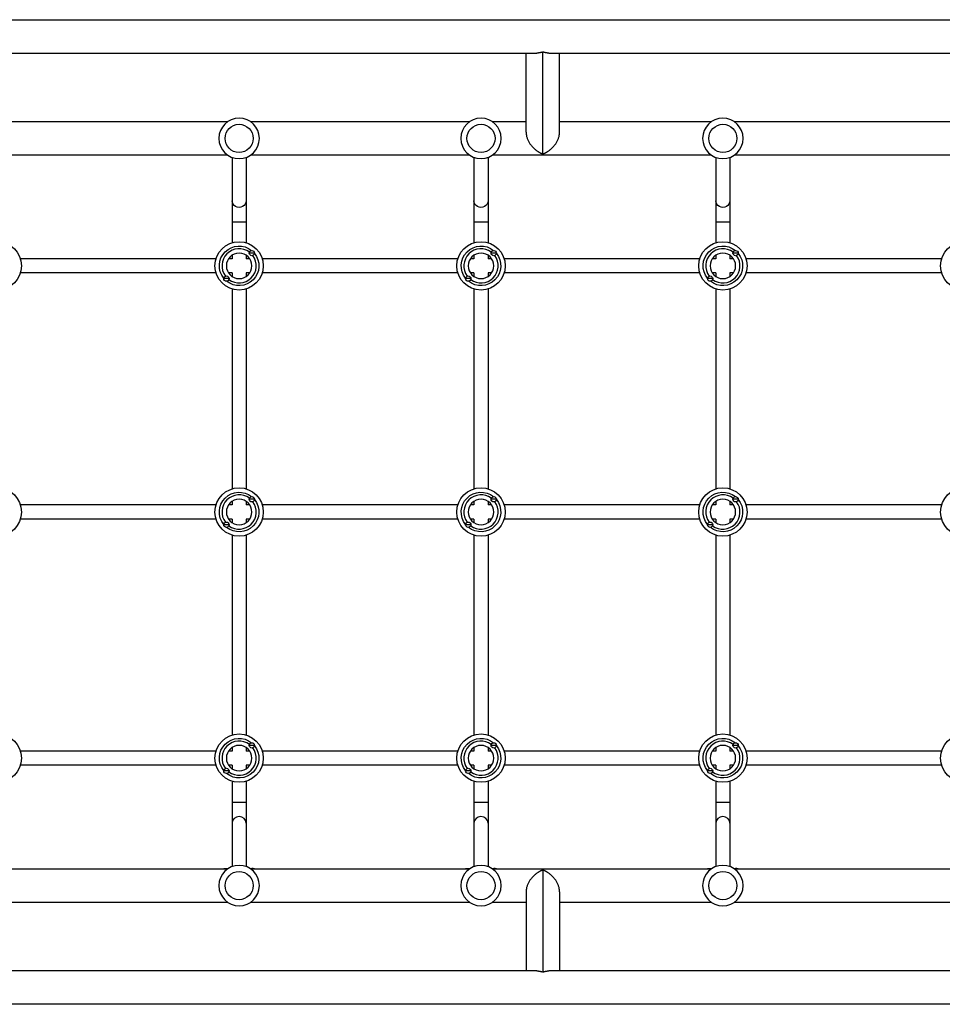
# Model space of a CAD drawing. Units: millimetres. Extents: x -5956 to 6424, y -3944 to 4681.
# Drawn here: x 833 to 1881, y -1101 to 19 of the extents above; entities that cross this region are included whole.
import ezdxf

# ---------------------------------------------------------------- set-up
doc = ezdxf.new("R2010")
doc.units = ezdxf.units.MM
doc.header["$LTSCALE"] = 20
doc.layers.add('2d', color=230, linetype='Continuous')

msp = doc.modelspace()

# ---------------------------------------------------------------- linework, layer by layer
at = {"layer": '2d'}
for p, q in [((104, 19), (2060, 19)), ((743.6, -19), (1420.4, -19)), ((1408.3, -109.1), (1408.3, -19)), ((1427.3, -133.7), (1427.3, -17.7)), ((1434.2, -19), (2060, -19)), ((1446.3, -109.1), (1446.3, -19)), ((1069, -97), (820, -97)), ((1344, -97), (1095, -97)), ((1408.3, -97), (1370, -97)), ((1619, -97), (1446.3, -97)), ((1894, -97), (1645, -97)), ((1069, -135), (820, -135)), ((1074, -137.6), (1074, -234.7)), ((1090, -137.6), (1090, -234.7)), ((1344, -135), (1095, -135)), ((1349, -137.6), (1349, -234.7)), ((1365, -137.6), (1365, -234.7)), ((1619, -135), (1370, -135)), ((1624, -137.6), (1624, -234.7)), ((1640, -137.6), (1640, -234.7)), ((1894, -135), (1645, -135)), ((1074, -211), (1090, -211)), ((1349, -211), (1365, -211)), ((1624, -211), (1640, -211)), ((1055.7, -253), (833.3, -253)), ((1074, -253), (1069.9, -253)), ((1074, -248.9), (1074, -253)), ((1090, -248.9), (1090, -253)), ((1094.1, -253), (1090, -253)), ((1099.5, -246.5), (1093.5, -246.5)), ((1330.7, -253), (1108.3, -253)), ((1349, -253), (1344.9, -253)), ((1349, -248.9), (1349, -253)), ((1365, -248.9), (1365, -253)), ((1369.1, -253), (1365, -253)), ((1374.5, -246.5), (1368.5, -246.5)), ((1605.7, -253), (1383.3, -253)), ((1624, -253), (1619.9, -253)), ((1624, -248.9), (1624, -253)), ((1640, -248.9), (1640, -253)), ((1644.1, -253), (1640, -253)), ((1649.5, -246.5), (1643.5, -246.5)), ((1880.7, -253), (1658.3, -253)), ((1055.7, -269), (833.3, -269)), ((1070.5, -275.5), (1064.5, -275.5)), ((1074, -269), (1069.9, -269)), ((1074, -269), (1074, -273.1)), ((1094.1, -269), (1090, -269)), ((1090, -269), (1090, -273.1)), ((1330.7, -269), (1108.3, -269)), ((1345.5, -275.5), (1339.5, -275.5)), ((1349, -269), (1344.9, -269)), ((1349, -269), (1349, -273.1)), ((1369.1, -269), (1365, -269)), ((1365, -269), (1365, -273.1)), ((1605.7, -269), (1383.3, -269)), ((1620.5, -275.5), (1614.5, -275.5)), ((1624, -269), (1619.9, -269)), ((1624, -269), (1624, -273.1)), ((1644.1, -269), (1640, -269)), ((1640, -269), (1640, -273.1)), ((1880.7, -269), (1658.3, -269)), ((1074, -287.3), (1074, -514.7)), ((1090, -287.3), (1090, -514.7)), ((1349, -287.3), (1349, -514.7)), ((1365, -287.3), (1365, -514.7)), ((1624, -287.3), (1624, -514.7)), ((1640, -287.3), (1640, -514.7)), ((1055.7, -533), (833.3, -533)), ((1074, -533), (1069.9, -533)), ((1074, -528.9), (1074, -533)), ((1090, -528.9), (1090, -533)), ((1094.1, -533), (1090, -533)), ((1099.5, -526.5), (1093.5, -526.5)), ((1330.7, -533), (1108.3, -533)), ((1349, -533), (1344.9, -533)), ((1349, -528.9), (1349, -533)), ((1365, -528.9), (1365, -533)), ((1369.1, -533), (1365, -533)), ((1374.5, -526.5), (1368.5, -526.5)), ((1605.7, -533), (1383.3, -533)), ((1624, -533), (1619.9, -533)), ((1624, -528.9), (1624, -533)), ((1640, -528.9), (1640, -533)), ((1644.1, -533), (1640, -533)), ((1649.5, -526.5), (1643.5, -526.5)), ((1880.7, -533), (1658.3, -533)), ((1055.7, -549), (833.3, -549)), ((1070.5, -555.5), (1064.5, -555.5)), ((1074, -549), (1069.9, -549)), ((1074, -549), (1074, -553.1)), ((1094.1, -549), (1090, -549)), ((1090, -549), (1090, -553.1)), ((1330.7, -549), (1108.3, -549)), ((1345.5, -555.5), (1339.5, -555.5)), ((1349, -549), (1344.9, -549)), ((1349, -549), (1349, -553.1)), ((1369.1, -549), (1365, -549)), ((1365, -549), (1365, -553.1)), ((1605.7, -549), (1383.3, -549)), ((1620.5, -555.5), (1614.5, -555.5)), ((1624, -549), (1619.9, -549)), ((1624, -549), (1624, -553.1)), ((1644.1, -549), (1640, -549)), ((1640, -549), (1640, -553.1)), ((1880.7, -549), (1658.3, -549)), ((1074, -567.3), (1074, -794.7)), ((1090, -567.3), (1090, -794.7)), ((1349, -567.3), (1349, -794.7)), ((1365, -567.3), (1365, -794.7)), ((1624, -567.3), (1624, -794.7)), ((1640, -567.3), (1640, -794.7)), ((1055.7, -813), (833.3, -813)), ((1074, -813), (1069.9, -813)), ((1074, -808.9), (1074, -813)), ((1090, -808.9), (1090, -813)), ((1094.1, -813), (1090, -813)), ((1099.5, -806.5), (1093.5, -806.5)), ((1330.7, -813), (1108.3, -813)), ((1349, -813), (1344.9, -813)), ((1349, -808.9), (1349, -813)), ((1365, -808.9), (1365, -813)), ((1369.1, -813), (1365, -813)), ((1374.5, -806.5), (1368.5, -806.5)), ((1605.7, -813), (1383.3, -813)), ((1624, -813), (1619.9, -813)), ((1624, -808.9), (1624, -813)), ((1640, -808.9), (1640, -813)), ((1644.1, -813), (1640, -813)), ((1649.5, -806.5), (1643.5, -806.5)), ((1880.7, -813), (1658.3, -813)), ((1055.7, -829), (833.3, -829)), ((1070.5, -835.5), (1064.5, -835.5)), ((1074, -829), (1069.9, -829)), ((1074, -829), (1074, -833.1)), ((1094.1, -829), (1090, -829)), ((1090, -829), (1090, -833.1)), ((1330.7, -829), (1108.3, -829)), ((1345.5, -835.5), (1339.5, -835.5)), ((1349, -829), (1344.9, -829)), ((1349, -829), (1349, -833.1)), ((1369.1, -829), (1365, -829)), ((1365, -829), (1365, -833.1)), ((1605.7, -829), (1383.3, -829)), ((1620.5, -835.5), (1614.5, -835.5)), ((1624, -829), (1619.9, -829)), ((1624, -829), (1624, -833.1)), ((1644.1, -829), (1640, -829)), ((1640, -829), (1640, -833.1)), ((1880.7, -829), (1658.3, -829)), ((1074, -847.3), (1074, -944.4)), ((1090, -847.3), (1090, -944.4)), ((1349, -847.3), (1349, -944.4)), ((1365, -847.3), (1365, -944.4)), ((1624, -847.3), (1624, -944.4)), ((1640, -847.3), (1640, -944.4)), ((1074, -871), (1090, -871)), ((1349, -871), (1365, -871)), ((1624, -871), (1640, -871)), ((820, -947), (1069, -947)), ((1064.5, -947), (1064.5, -946.8)), ((1069.3, -946.8), (1064.5, -946.8)), ((1099.5, -946.8), (1094.7, -946.8)), ((1095, -947), (1344, -947)), ((1099.5, -947), (1099.5, -946.8)), ((1339.5, -947), (1339.5, -946.8)), ((1344.3, -946.8), (1339.5, -946.8)), ((1374.5, -946.8), (1369.7, -946.8)), ((1370, -947), (1619, -947)), ((1374.5, -947), (1374.5, -946.8)), ((1427.3, -948.3), (1427.3, -1064.3)), ((1614.5, -947), (1614.5, -946.8)), ((1619.3, -946.8), (1614.5, -946.8)), ((1649.5, -946.8), (1644.7, -946.8)), ((1645, -947), (1894, -947)), ((1649.5, -947), (1649.5, -946.8)), ((1408.3, -972.9), (1408.3, -1063)), ((1446.3, -972.9), (1446.3, -1063)), ((820, -985), (1069, -985)), ((1095, -985), (1344, -985)), ((1370, -985), (1408.3, -985)), ((1446.3, -985), (1619, -985)), ((1645, -985), (1894, -985)), ((1420.4, -1063), (743.6, -1063)), ((2060, -1063), (1434.2, -1063)), ((2060, -1101), (104, -1101))]:
    msp.add_line(p, q, dxfattribs=at)
at = {"layer": '2d', "extrusion": (0, 0, -1)}
for centre, radius in [((-1082, -116), 23), ((-1357, -116), 23), ((-1632, -116), 23), ((-1082, -261), 14.5), ((-1357, -261), 14.5), ((-1632, -261), 14.5), ((-1082, -541), 14.5), ((-1357, -541), 14.5), ((-1632, -541), 14.5), ((-1082, -821), 14.5), ((-1357, -821), 14.5), ((-1632, -821), 14.5), ((-1082, -966), 23), ((-1357, -966), 23), ((-1632, -966), 23)]:
    msp.add_circle(centre, radius, dxfattribs=at)
at = {"layer": '2d'}
for centre, radius in [((1082, -116), 16), ((1357, -116), 16), ((1632, -116), 16), ((807, -261), 27.5), ((1082, -261), 27.5), ((1357, -261), 27.5), ((1632, -261), 27.5), ((1907, -261), 27.5), ((1096.5, -246.5), 3), ((1371.5, -246.5), 3), ((1646.5, -246.5), 3), ((1067.5, -275.5), 3), ((1342.5, -275.5), 3), ((1617.5, -275.5), 3), ((807, -541), 27.5), ((1082, -541), 27.5), ((1357, -541), 27.5), ((1632, -541), 27.5), ((1907, -541), 27.5), ((1096.5, -526.5), 3), ((1371.5, -526.5), 3), ((1646.5, -526.5), 3), ((1067.5, -555.5), 3), ((1342.5, -555.5), 3), ((1617.5, -555.5), 3), ((807, -821), 27.5), ((1082, -821), 27.5), ((1357, -821), 27.5), ((1632, -821), 27.5), ((1907, -821), 27.5), ((1096.5, -806.5), 3), ((1371.5, -806.5), 3), ((1646.5, -806.5), 3), ((1067.5, -835.5), 3), ((1342.5, -835.5), 3), ((1617.5, -835.5), 3), ((1082, -966), 16), ((1357, -966), 16), ((1632, -966), 16)]:
    msp.add_circle(centre, radius, dxfattribs=at)
at = {"layer": '2d', "extrusion": (0, 0, -1)}
for centre, radius, start, end in [((-1082, -261), 22.5, 320.9681, 129.0319), ((-1357, -261), 22.5, 320.9681, 129.0319), ((-1632, -261), 22.5, 320.9681, 129.0319), ((-1082, -261), 22.5, 140.9681, 309.0319), ((-1357, -261), 22.5, 140.9681, 309.0319), ((-1632, -261), 22.5, 140.9681, 309.0319), ((-1082, -541), 22.5, 320.9681, 129.0319), ((-1357, -541), 22.5, 320.9681, 129.0319), ((-1632, -541), 22.5, 320.9681, 129.0319), ((-1082, -541), 22.5, 140.9681, 309.0319), ((-1357, -541), 22.5, 140.9681, 309.0319), ((-1632, -541), 22.5, 140.9681, 309.0319), ((-1082, -821), 22.5, 320.9681, 129.0319), ((-1357, -821), 22.5, 320.9681, 129.0319), ((-1632, -821), 22.5, 320.9681, 129.0319), ((-1082, -821), 22.5, 140.9681, 309.0319), ((-1357, -821), 22.5, 140.9681, 309.0319), ((-1632, -821), 22.5, 140.9681, 309.0319), ((-1067.5, -961.5), 15, 78.463, 90), ((-1342.5, -961.5), 15, 78.463, 90), ((-1617.5, -961.5), 15, 78.463, 90)]:
    msp.add_arc(centre, radius, start, end, dxfattribs=at)
at = {"layer": '2d'}
for centre, radius, start, end in [((1082, -261), 19.5, 53.1122, 216.8878), ((1357, -261), 19.5, 53.1122, 216.8878), ((1632, -261), 19.5, 53.1122, 216.8878), ((1082, -261), 19.5, 233.1122, 36.8878), ((1357, -261), 19.5, 233.1122, 36.8878), ((1632, -261), 19.5, 233.1122, 36.8878), ((1082, -541), 19.5, 53.1122, 216.8878), ((1357, -541), 19.5, 53.1122, 216.8878), ((1632, -541), 19.5, 53.1122, 216.8878), ((1082, -541), 19.5, 233.1122, 36.8878), ((1357, -541), 19.5, 233.1122, 36.8878), ((1632, -541), 19.5, 233.1122, 36.8878), ((1082, -821), 19.5, 53.1122, 216.8878), ((1357, -821), 19.5, 53.1122, 216.8878), ((1632, -821), 19.5, 53.1122, 216.8878), ((1082, -821), 19.5, 233.1122, 36.8878), ((1357, -821), 19.5, 233.1122, 36.8878), ((1632, -821), 19.5, 233.1122, 36.8878), ((1096.5, -961.5), 15, 78.463, 90), ((1371.5, -961.5), 15, 78.463, 90), ((1646.5, -961.5), 15, 78.463, 90)]:
    msp.add_arc(centre, radius, start, end, dxfattribs=at)
at = {"layer": '2d', "extrusion": (0, 0, -1)}
for centre in [(1082, -186.9), (1357, -186.9), (1632, -186.9)]:
    msp.add_ellipse(centre, major_axis=(8, 0), ratio=0.964741, start_param=0, end_param=3.141593, dxfattribs=at)
at = {"layer": '2d'}
for centre in [(1082, -895.1), (1357, -895.1), (1632, -895.1)]:
    msp.add_ellipse(centre, major_axis=(-8, 0), ratio=0.964741, start_param=3.141593, end_param=6.283185, dxfattribs=at)
for points, weights in [([(1427.3, -17.7), (1425.1, -18.5), (1422.8, -19), (1420.4, -19)], [1, 0.895161973777, 0.806810465167, 0.734945474171]), ([(1434.2, -19), (1431.8, -19), (1429.5, -18.5), (1427.3, -17.7)], [0.734945474171, 0.806810465167, 0.895161973777, 1]), ([(1408.3, -109.1), (1408.3, -121), (1417.8, -130.3), (1427.3, -133.7)], [0.5, 0.5, 0.666666666667, 1]), ([(1427.3, -133.7), (1436.8, -130.3), (1446.3, -121), (1446.3, -109.1)], [1, 0.666666666667, 0.5, 0.5]), ([(1427.3, -948.3), (1417.8, -951.7), (1408.3, -961), (1408.3, -972.9)], [1, 0.666666666667, 0.5, 0.5]), ([(1446.3, -972.9), (1446.3, -961), (1436.8, -951.7), (1427.3, -948.3)], [0.5, 0.5, 0.666666666667, 1]), ([(1420.4, -1063), (1422.8, -1063), (1425.1, -1063.5), (1427.3, -1064.3)], [0.734945474171, 0.806810465167, 0.895161973777, 1]), ([(1427.3, -1064.3), (1429.5, -1063.5), (1431.8, -1063), (1434.2, -1063)], [1, 0.895161973777, 0.806810465167, 0.734945474171])]:
    msp.add_rational_spline(points, weights, degree=3, dxfattribs=at)

doc.saveas('drawing.dxf')
